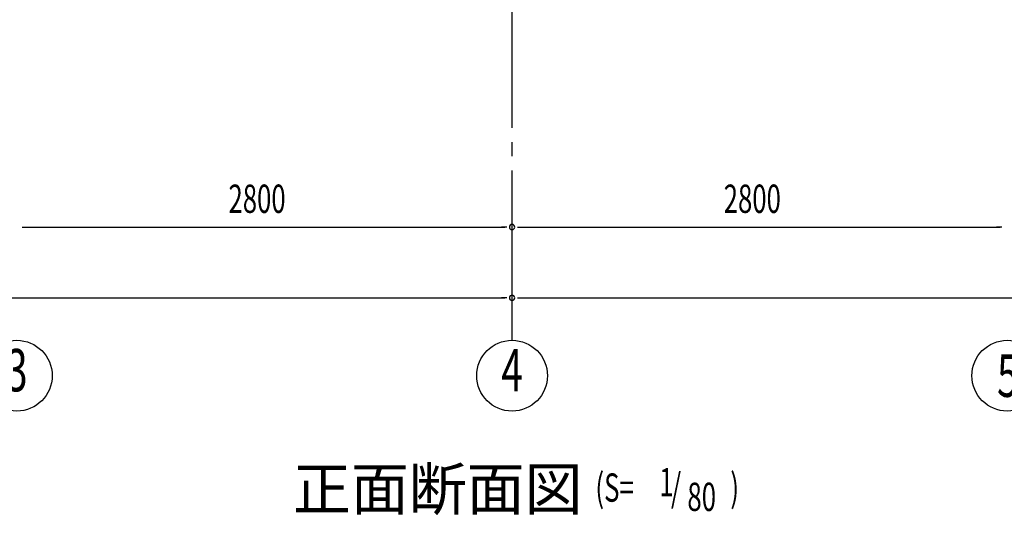
# Model space of a CAD drawing. Extents: x 868 to 32764, y 362 to 22484.
# Drawn here: x 19652 to 25219, y 12539 to 15340 of the extents above; entities that cross this region are included whole.
import ezdxf
from ezdxf.enums import TextEntityAlignment as Align

# ---------------------------------------------------------------- set-up
doc = ezdxf.new("R2010")
doc.units = 0
doc.header["$LTSCALE"] = 80
doc.header["$MEASUREMENT"] = 0
doc.linetypes.add('1PL-M', pattern=[15, 12, -1, 1, -1])
doc.linetypes.add('1PL-SL', pattern=[6.5, 5, -0.5, 0.5, -0.5])
for name, color, linetype in [('1PL-M1', 6, '1PL-M'), ('HIKIDASHI', 6, 'CONTINUOUS'), ('LA', 1, 'CONTINUOUS'), ('SUNPOU', 4, 'CONTINUOUS')]:
    doc.layers.add(name, color=color, linetype=linetype)
doc.styles.add('00', font='ROMANS', dxfattribs={"width": 0.666667, "bigfont": 'BIGFONT'})
doc.styles.add('01', font='ROMANS', dxfattribs={"height": 3, "bigfont": 'BIGFONT'})

msp = doc.modelspace()

# ---------------------------------------------------------------- linework, layer by layer
at = {"layer": '1PL-M1'}
msp.add_line((22435.5, 13528.5), (22435.5, 15337.5), dxfattribs=at)
at = {"layer": 'LA', "color": 6, "linetype": '1PL-SL'}
msp.add_line((22435.5, 15337.5), (22435.5, 15393.5), dxfattribs=at)
at = {"layer": 'SUNPOU'}
for p, q in [((19665.5, 14168.5), (19695.5, 14168.5)), ((19675.5, 14168.5), (22395.5, 14168.5)), ((22405.5, 14168.5), (22375.5, 14168.5)), ((22465.5, 14168.5), (22495.5, 14168.5)), ((22475.5, 14168.5), (25195.5, 14168.5)), ((25205.5, 14168.5), (25175.5, 14168.5)), ((14075.5, 13768.5), (22395.5, 13768.5)), ((22405.5, 13768.5), (22375.5, 13768.5)), ((22465.5, 13768.5), (22495.5, 13768.5)), ((22475.5, 13768.5), (30795.5, 13768.5))]:
    msp.add_line(p, q, dxfattribs=at)
for centre in [(19635.5, 13328.5), (22435.5, 13328.5), (25235.5, 13328.5)]:
    msp.add_circle(centre, 200, dxfattribs=at)
for centre, start, end in [((22435.5, 14168.5), 0, 180), ((22435.5, 14168.5), 0, 180), ((22435.5, 14168.5), 180, 0), ((22435.5, 14168.5), 180, 0), ((22435.5, 13768.5), 0, 180), ((22435.5, 13768.5), 0, 180), ((22435.5, 13768.5), 180, 0), ((22435.5, 13768.5), 180, 0)]:
    msp.add_arc(centre, 15, start, end, dxfattribs=at)

# ---------------------------------------------------------------- texts
at = {"layer": 'HIKIDASHI', "style": '01'}
msp.add_text('正面断面図', height=240, dxfattribs=at).set_placement((21196.7, 12568.5))
at = {"layer": 'HIKIDASHI', "style": '00', "width": 0.67}
for s, p in [('1', (23267.9, 12647.2)), ('(S=', (22906.5, 12616.1)), ('/', (23334.1, 12616.1)), (')', (23669.6, 12616.1)), ('80', (23426.7, 12563.8))]:
    msp.add_text(s, height=160, dxfattribs=at).set_placement(p)
at = {"layer": 'SUNPOU', "style": '00'}
for s, height, width, p in [('2800', 160, 0.666667, (20832.3, 14248.5)), ('2800', 160, 0.666667, (23632.3, 14248.5)), ('5', 240, 0.67, (25177.6, 13208.5))]:
    msp.add_text(s, height=height, dxfattribs=dict(at, width=width)).set_placement(p)
at = {"layer": 'SUNPOU', "style": '00', "width": 0.67}
for s, p in [('3', (19635.5, 13328.5)), ('4', (22435.5, 13328.5))]:
    msp.add_text(s, height=240, dxfattribs=at).set_placement(p, align=Align.MIDDLE)

doc.saveas('drawing.dxf')
